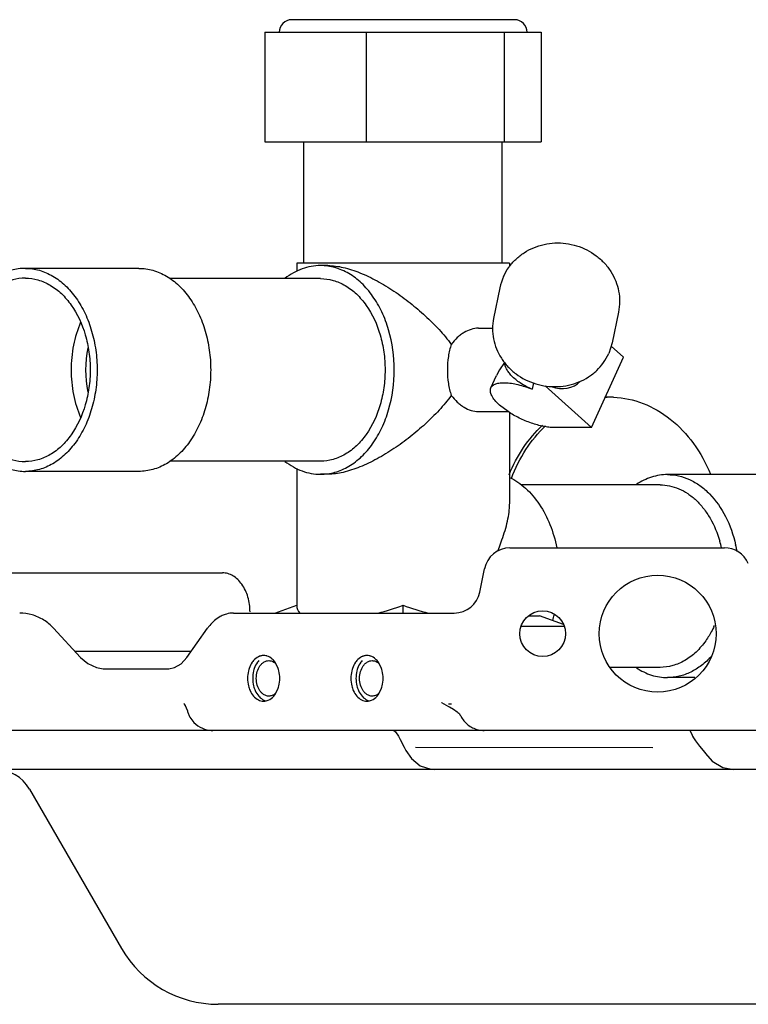
# Model space of a CAD drawing. Units: inches. Extents: x 0 to 11, y -0.1 to 17.
# Drawn here: x 4 to 4.2, y 11 to 11.3 of the extents above; entities that cross this region are included whole.
import ezdxf

# ---------------------------------------------------------------- set-up
doc = ezdxf.new("R2010")
doc.units = ezdxf.units.IN
doc.header["$LTSCALE"] = 1.1081481481
doc.header["$MEASUREMENT"] = 0
doc.layers.add('0_COMPONENTS', color=7, linetype='CONTINUOUS')

msp = doc.modelspace()

# ---------------------------------------------------------------- linework, layer by layer
at = {"layer": '0_COMPONENTS', "color": 7, "linetype": 'Continuous'}
for p, q in [((4.099268225199999, 11.3313965125), (4.0325613969, 11.3313965125)), ((4.0245312882, 11.3276465125), (4.1072990575, 11.3276465125)), ((4.0245312882, 11.3276465125), (4.0245312882, 11.2948340125)), ((4.0548263944, 11.3276465125), (4.0548263944, 11.2948340125)), ((4.096210279, 11.3276465125), (4.096210279, 11.2948340125)), ((4.1072990575, 11.3276465125), (4.1072990575, 11.2948340125)), ((4.0245312882, 11.2948340125), (4.1072990575, 11.2948340125)), ((4.0362276728, 11.2584902625), (4.0362276728, 11.2948340125)), ((4.0956026728, 11.2584902625), (4.0956026728, 11.2948340125)), ((3.986784092, 11.2569121375), (3.9527780878, 11.2569121375)), ((4.0340401728, 11.2584902625), (4.0340401728, 11.2560347502)), ((4.0977894814, 11.2584902625), (4.0340408643, 11.2584902625)), ((4.0433761442, 11.2577558875), (4.0411664355, 11.2577558875)), ((4.0977901728, 11.2584902625), (4.0977901728, 11.2574623484)), ((4.0411664355, 11.2538496375), (3.9960014458, 11.2538496375)), ((4.0949054679, 11.2511181188), (4.0930088201, 11.2419097022)), ((4.1304101784, 11.2438052513), (4.1285135306, 11.2345968346)), ((4.0884522043, 11.2390058875), (4.0927579477, 11.2390058875)), ((4.1285135306, 11.2345968346), (4.1274686095, 11.2313708434)), ((4.1282005964, 11.233630711), (4.1318580432, 11.2303380596)), ((4.1223650431, 11.2092485859), (4.1318580432, 11.2303380596)), ((4.0962540158, 11.2286721925), (4.0947562449, 11.2265058875)), ((4.0921966145, 11.2210919392), (4.0938942437, 11.2248633609)), ((4.0947562449, 11.2265058875), (4.0938767124, 11.2248257955)), ((4.104934077699999, 11.2226279613), (4.1045502487, 11.220716894)), ((4.1084573806, 11.2217690919), (4.1223650431, 11.2092485859)), ((4.0973278262, 11.2139950339), (4.0947562449, 11.2159611506)), ((4.0884492815, 11.2140058875), (4.0973624175, 11.2140058875)), ((4.0977901728, 11.213733692), (4.0977901728, 11.18634615)), ((4.1223650431, 11.2092485859), (4.1110513346, 11.2092485859)), ((4.0411664355, 11.1991621375), (3.9960014458, 11.1991621375)), ((3.986784092, 11.1960996375), (3.9527780878, 11.1960996375)), ((4.0340401728, 11.1969770247), (4.0340401728, 11.1560125635)), ((4.0433761442, 11.1952558875), (4.0411664355, 11.1952558875)), ((4.1790522578, 11.1951465125), (4.1450462536, 11.1951465125)), ((4.142880739100001, 11.1920840125), (4.1013086395, 11.1920840125)), ((4.0947592126, 11.1735297882), (4.0955193344, 11.1756380926)), ((4.0942640251, 11.1721862939), (4.0947592126, 11.1735297882)), ((4.0979119568, 11.1732090125), (4.1621310077, 11.1732090125)), ((3.9281632819, 11.1657158625), (4.0117785901, 11.1657158625)), ((4.088853247099999, 11.1599547835), (4.0902518354, 11.1669319914)), ((4.015146630899999, 11.1536777625), (4.0811931257, 11.1536777625)), ((4.0274803837, 11.1536777625), (4.0340401728, 11.1560125635)), ((4.0659151728, 11.1536777625), (4.0659151728, 11.1560125635)), ((4.1034120151, 11.1528176645), (4.106766468, 11.1528176645)), ((4.1139053206, 11.1502767596), (4.106766468, 11.1528176645)), ((3.9612528023, 11.1491013059), (3.9692567577, 11.1404005078)), ((4.0011596405, 11.1403692578), (4.007334130899999, 11.1491013059)), ((4.1013673682, 11.1497402625), (4.1140277726, 11.1497402625)), ((3.9675292995, 11.1422783625), (4.0025095813, 11.1422783625)), ((3.9692567577, 11.1404005078), (3.9714953642, 11.138533214)), ((3.9994388928, 11.138501964), (4.0011596405, 11.1403692578)), ((4.0241516786, 11.1409521554), (4.0230758249, 11.1407813321)), ((4.0276786789, 11.1387919043), (4.027166153600001, 11.1394610352)), ((4.0285077213, 11.1370819425), (4.0276786789, 11.1387919043)), ((4.055087600299999, 11.1409521554), (4.054011746600001, 11.1407813321)), ((4.0586146005, 11.1387919043), (4.0581020753, 11.1394610352)), ((4.0594436429, 11.1370819425), (4.0586146005, 11.1387919043)), ((3.9714953642, 11.138533214), (3.9741022767, 11.137359384)), ((3.9768998384, 11.1369590125), (3.9947543468, 11.1369590125)), ((3.994765321, 11.1369277625), (3.9952846405, 11.1369277625)), ((3.9957763294, 11.1369485182), (3.9974350397, 11.137328134)), ((3.9974350397, 11.137328134), (3.9994388928, 11.138501964)), ((4.142880739100001, 11.1373965125), (4.1280624339, 11.1373965125)), ((4.1532676177, 11.1343340125), (4.1450462536, 11.1343340125)), ((4.0276786789, 11.1294386206), (4.0285077213, 11.1311485824)), ((4.0586146005, 11.1294386206), (4.0594436429, 11.1311485824)), ((4.027166153600001, 11.1287694897), (4.0276786789, 11.1294386206)), ((4.0581020753, 11.1287694897), (4.0586146005, 11.1294386206)), ((4.0774477789, 11.1268560347), (4.0774548811, 11.1268511665)), ((4.0774540748, 11.1268514927), (4.0794841784, 11.1257327926)), ((4.0006306485, 11.1261208265), (4.0004726433, 11.1263418409)), ((4.0013111246, 11.1244552417), (4.000783894, 11.1258623118)), ((4.0794893121, 11.1257304898), (4.0798017129, 11.1255855908)), ((4.0798017129, 11.1255855908), (4.0810260743, 11.1248932468)), ((4.0810260743, 11.1248932468), (4.082086267699999, 11.1241090936)), ((4.082086267699999, 11.1241090936), (4.0823458733, 11.1238827695)), ((4.0827679289, 11.123452842), (4.0829409013, 11.1232359464)), ((4.5767105715, 11.1185215125), (3.7954788204, 11.1185215125)), ((4.0631761544, 11.1185215125), (4.0636683046, 11.1181245854)), ((4.0636683046, 11.1181245854), (4.064561353999999, 11.1168426195)), ((4.1517628927, 11.1185215125), (4.1523529811, 11.1173587645)), ((4.064561353999999, 11.1168426195), (4.0648643937, 11.1162224521)), ((4.064869970299999, 11.1162128135), (4.0648654411, 11.1162229136)), ((4.064869970299999, 11.1162128135), (4.0650691712, 11.1157753654)), ((4.0650691712, 11.1157753654), (4.0662409453, 11.1134787546)), ((4.1523529811, 11.1173587645), (4.152616265, 11.1168277803)), ((4.152616265, 11.1168277803), (4.152919556100001, 11.1162621973)), ((4.152919556100001, 11.1162621973), (4.1534422148, 11.1154207149)), ((4.1534422148, 11.1154207149), (4.1540200642, 11.114605033)), ((4.0662409453, 11.1134787546), (4.0667316462, 11.1125434669)), ((4.0667339023, 11.1125392554), (4.0683810035, 11.1100890225)), ((4.1407126368, 11.1133213342), (4.0695888395, 11.1133817603)), ((4.1552519824, 11.1131092387), (4.155692655899999, 11.1126072672)), ((4.155692655899999, 11.1126072672), (4.1562703396, 11.1119019246)), ((4.0683810035, 11.1100890225), (4.0710279833, 11.1079498762)), ((4.1562703396, 11.1119019246), (4.1564857028, 11.1116013238)), ((4.1564849906, 11.1116003996), (4.1585001513, 11.1093203681)), ((4.1585001513, 11.1093203681), (4.161617837, 11.10741673)), ((5.558041320399999, 11.1068027625), (3.8297913204, 11.1068027625)), ((4.0710279833, 11.1079498762), (4.0741829737, 11.1068892486)), ((4.0741829737, 11.1068892486), (4.0753952396, 11.1068028004)), ((4.161617837, 11.10741673), (4.1649020869, 11.1068027392)), ((3.9540296189, 11.1009277625), (3.9815800521, 11.0532090125)), ((4.6029964586, 11.0364902625), (4.0105377765, 11.0364902625))]:
    msp.add_line(p, q, dxfattribs=at)
at = {"layer": '0_COMPONENTS', "color": 6, "linetype": 'Continuous'}
for p, q in [((4.0252273636, 11.1407808147), (4.0249292027, 11.1408636636)), ((4.056163285299999, 11.1407808147), (4.0558651244, 11.1408636636)), ((4.0004726433, 11.1263418409), (4.000275959700001, 11.1265625154)), ((4.0803741074, 11.1263652625), (4.0794841784, 11.1263652625))]:
    msp.add_line(p, q, dxfattribs=at)
at = {"layer": '0_COMPONENTS', "color": 7, "linetype": 'Continuous'}
for points in [[(4.0823458671, 11.1238827633), (4.0825527402, 11.1236853994), (4.0827679289, 11.123452842)], [(4.0829409013, 11.1232359464), (4.083084427, 11.1230217742), (4.0831705793, 11.1228653434)], [(4.1540200642, 11.114605033), (4.1546357183, 11.1138253403), (4.1552519824, 11.1131092387)]]:
    msp.add_lwpolyline(points, dxfattribs=at)
for centre, radius in [((4.1421350704, 11.1474902625), 0.0175), ((4.1076975704, 11.1474902625), 0.00684375)]:
    msp.add_circle(centre, radius, dxfattribs=at)
for centre, radius, start, end in [((4.0325613969, 11.3276465125), 0.00375, 90, 180), ((4.0992689487, 11.3276465125), 0.00375, 0, 90), ((4.1106363413, 11.2478748125), 0.0160617376, 155.7604343409, 168.3503039495), ((4.0049413667, 11.2265058875), 0.0341114809, 168.8053182071, 191.1946817929), ((4.1289558065, 11.1913495332), 0.026984663, 92.31733074500002, 95.790820218), ((4.127077867900001, 11.1653478529), 0.0350792081, 13.0150247069, 16.3184539781), ((4.1261308713, 11.1650930599), 0.0403889393, 10.0536092633, 12.944556197), ((4.0979119568, 11.1653965125), 0.0078125, 90, 168.6652237354), ((4.1621310077, 11.1653965125), 0.0078125, 23.7494944929, 90), ((4.0811931257, 11.1614902625), 0.0078125, 270, 348.6652237354), ((3.9510718314, 11.1402935219), 0.0133842517, 73.7849568033, 89.92594236459998), ((4.0734053482, 11.1638189836), 0.0392571023, 341.5793533113, 344.3121801630001), ((4.018541015799999, 11.1411841032), 0.0137213835, 140.2447101301, 144.7603681617), ((4.1315650092, 11.1624898553), 0.030295193, 334.7123887481, 335.8333590723), ((4.024148833, 11.1374670893), 0.0034850672, 77.06073058790001, 89.9532169031), ((4.024129505699999, 11.1373842821), 0.0035700995, 72.08763928180001, 77.05600441930001), ((4.0550847546, 11.1374670893), 0.0034850672, 77.06073058740002, 89.95321690330002), ((4.0550654273, 11.1373842821), 0.0035700995, 72.08763928329999, 77.0560044187), ((3.9769187927, 11.1470439451), 0.0100858061, 253.7842293863, 265.0765441473), ((3.9769012037, 11.1468716394), 0.0099126271, 265.0923585528, 269.9921084792), ((3.9952838111, 11.1427816633), 0.005853900899999999, 270.0081177697, 274.8262897253), ((4.024148833, 11.1307634356), 0.0034850672, 270.0467830968, 282.9392694125), ((4.0550847546, 11.1307634356), 0.0034850672, 270.0467830967, 282.9392694126), ((3.9975531785, 11.1241218477), 0.0036697054, 28.3124136174, 33.0058447813), ((4.0088760486, 11.1263292441), 0.0077937468, 193.9107267474, 202.1505649154), ((4.008897840099999, 11.1263421938), 0.0078188135, 202.1782471563, 209.4486531692), ((4.008948658, 11.126370787), 0.007877123199999999, 209.4480321973, 223.8833870733), ((4.090239569, 11.1263741177), 0.0078909759, 206.4180883315, 210.0545520904), ((4.0902060627, 11.1263533547), 0.0078515761, 210.0458635986, 222.2839267489), ((4.0088952006, 11.1261671671), 0.0076456547, 266.7489874092, 269.9936579546), ((4.090171546700001, 11.1261980968), 0.007676584399999999, 266.7313819884, 269.9946262102), ((3.9438538204, 11.0950527625), 0.01175, 30, 90), ((4.0105377765, 11.0699277625), 0.0334375, 210, 270)]:
    msp.add_arc(centre, radius, start, end, dxfattribs=at)
at = {"layer": '0_COMPONENTS', "color": 3, "linetype": 'Continuous'}
for centre, radius, start, end in [((4.1278398079, 11.1914981691), 0.0268358434, 90.00207776180001, 93.213804599), ((4.1278387237, 11.1915577304), 0.0267762821, 88.81140761200001, 89.9997624083), ((4.1278374398, 11.191496457), 0.0268375689, 87.68531090780002, 88.811380517)]:
    msp.add_arc(centre, radius, start, end, dxfattribs=at)
at = {"layer": '0_COMPONENTS', "color": 7, "linetype": 'Continuous'}
for centre, major_axis, ratio, start_param, end_param in [((4.1101112819, 11.2350979703), (-0.0070842578, 0.0133311311), 0.6855903764, -3.7903772479, -2.923095374), ((4.0659151728, 11.1673577121), (0.0316299728, 0.0126619496), 0.3115375583, 3.0175201272, 3.2555430932), ((4.0659151728, 11.1673577121), (0.0316299728, 0.0126619496), 0.3115375583, -1.9328920834, -1.6948688531), ((4.0659151728, 11.1673577121), (0.0316299728, -0.0126619496), 0.3115375583, -1.4467238004, -1.2080115714)]:
    msp.add_ellipse(centre, major_axis=major_axis, ratio=ratio, start_param=start_param, end_param=end_param, dxfattribs=at)
for points, knots in [([(4.0959906575, 11.2544690039), (4.096422857, 11.2554291703), (4.0974822986, 11.2572749923), (4.0995768197, 11.2596921947), (4.102106798, 11.2616884647), (4.1049809221, 11.2632005472), (4.1081032684, 11.2641833229), (4.1124529821, 11.2647525035), (4.1179858319, 11.2640435683), (4.1229547139, 11.2615213681), (4.1261969074, 11.2586038579), (4.1281834901, 11.2560375605), (4.1296531013, 11.2531735698), (4.1305521011, 11.2501052851), (4.1308429355, 11.2469392465), (4.1306218423, 11.2448329009), (4.1304101784, 11.2438052513)], [0, 0, 0, 0, 0.0612405749, 0.1228626778, 0.1849499325, 0.2475788501, 0.3107249282, 0.3743010955, 0.5016349225, 0.628521443, 0.6916072789, 0.7541685409000001, 0.8161989296, 0.877754247, 0.9389766257, 1, 1, 1, 1]), ([(3.9527780878, 11.2569121375), (3.9513664123, 11.2569121375), (3.9484771584, 11.2565024652), (3.9443772451, 11.2547097518), (3.9406333614, 11.2518341904), (3.9373798299, 11.2480048892), (3.9347242613, 11.2433729637), (3.9327575908, 11.238112597), (3.9315486775, 11.2324195614), (3.9311407994, 11.2265058875), (3.9315486775, 11.2205922135), (3.9327575908, 11.2148991779), (3.9347242613, 11.2096388112), (3.9373798299, 11.2050068857), (3.9406333614, 11.2011775845), (3.9443772451, 11.1983020231), (3.9484771584, 11.1965093097), (3.9513664123, 11.1960996375), (3.9527780878, 11.1960996375)], [0, 0, 0, 0, 0.0516440503, 0.1051635197, 0.161985691, 0.2228536142, 0.2878172934, 0.3563477577, 0.4274874096, 0.5, 0.5725125904, 0.6436522423, 0.7121827065999999, 0.7771463858, 0.8380143090000001, 0.8948364803, 0.9483559497, 1, 1, 1, 1]), ([(3.9527780878, 11.2569121375), (3.9541897634, 11.2569121375), (3.9570790173, 11.2565024652), (3.9611789306, 11.2547097518), (3.9649228142, 11.2518341904), (3.9681763458, 11.2480048892), (3.9708319144, 11.2433729637), (3.9727985849, 11.238112597), (3.9740074982, 11.2324195614), (3.9744153763, 11.2265058875), (3.9740074982, 11.2205922135), (3.9727985849, 11.2148991779), (3.9708319144, 11.2096388112), (3.9681763458, 11.2050068857), (3.9649228142, 11.2011775845), (3.9611789306, 11.1983020231), (3.9570790173, 11.1965093097), (3.9541897634, 11.1960996375), (3.9527780878, 11.1960996375)], [0, 0, 0, 0, 0.0516440503, 0.1051635197, 0.161985691, 0.2228536142, 0.2878172934, 0.3563477577, 0.4274874096, 0.5, 0.5725125904, 0.6436522423, 0.7121827065999999, 0.7771463858, 0.8380143090000001, 0.8948364803, 0.9483559497, 1, 1, 1, 1]), ([(3.986784092, 11.2569121375), (3.9881957676, 11.2569121375), (3.9910850215, 11.2565024652), (3.9951849348, 11.2547097518), (3.9989288184, 11.2518341904), (4.00218235, 11.2480048892), (4.0048379186, 11.2433729637), (4.006804589100001, 11.238112597), (4.0080135024, 11.2324195614), (4.0084213805, 11.2265058875), (4.0080135024, 11.2205922135), (4.006804589100001, 11.2148991779), (4.0048379186, 11.2096388112), (4.00218235, 11.2050068857), (3.9989288184, 11.2011775845), (3.9951849348, 11.1983020231), (3.9910850215, 11.1965093097), (3.9881957676, 11.1960996375), (3.986784092, 11.1960996375)], [0, 0, 0, 0, 0.0516440503, 0.1051635197, 0.161985691, 0.2228536142, 0.2878172934, 0.3563477577, 0.4274874096, 0.5, 0.5725125904, 0.6436522423, 0.7121827065999999, 0.7771463858, 0.8380143090000001, 0.8948364803, 0.9483559497, 1, 1, 1, 1]), ([(4.0411664355, 11.2577558875), (4.0402400781, 11.2577558875), (4.0383690128, 11.2575882649), (4.0356206679, 11.2568411461), (4.0329653502, 11.2556130328), (4.0313193176, 11.2545106442), (4.0305258718, 11.2538941775)], [0, 0, 0, 0, 0.241277927, 0.4862682963, 0.7382956076999999, 1, 1, 1, 1]), ([(4.0632635224, 11.2265058875), (4.0632635224, 11.2305313801), (4.0624533375, 11.2365347736), (4.0597215369, 11.2438398655), (4.056991854200001, 11.2486016829), (4.0536481598, 11.2525369128), (4.0498003748, 11.2554923623), (4.0455867125, 11.2573348301), (4.0426172832, 11.2577558875), (4.0411664355, 11.2577558875)], [0, 0, 0, 0, 0.2867881936, 0.4239501005, 0.5539705521, 0.675794404, 0.7895208895, 0.8966372508, 1, 1, 1, 1]), ([(4.0433761442, 11.2577558875), (4.0449112249, 11.2577558875), (4.0482023905, 11.2572837777), (4.053142274, 11.2556422718), (4.058222137, 11.2531960114), (4.0632300657, 11.2501382062), (4.068033253999999, 11.2466302853), (4.0725464968, 11.2427857312), (4.0760321473, 11.2393378981), (4.0785960238, 11.2364332745), (4.0797852116, 11.2349226425), (4.0803466758, 11.2341477745)], [0, 0, 0, 0, 0.1023035638, 0.2193474564, 0.3459070331, 0.4772062482, 0.6098940279999999, 0.7418805003, 0.871994286, 0.9362284087999999, 1, 1, 1, 1]), ([(3.9527780878, 11.2539746375), (3.951502836, 11.2539746375), (3.9488926826, 11.2536044383), (3.9451889124, 11.2519851846), (3.941806288, 11.2493867866), (3.9377743644, 11.2446407061), (3.9350209368, 11.2385453409), (3.9336003365, 11.2318500254), (3.9332309286, 11.2265058875), (3.9336003365, 11.2211617495), (3.9350209368, 11.214466434), (3.9377743644, 11.2083710688), (3.941806288, 11.2036249883), (3.9451889124, 11.2010265903), (3.9488926826, 11.1994073366), (3.951502836, 11.1990371375), (3.9527780878, 11.1990371375)], [0, 0, 0, 0, 0.0516889735, 0.1052595428, 0.1621319431, 0.2230552802, 0.3562185981, 0.4274222353, 0.5, 0.5725777647, 0.6437814019, 0.7769447198, 0.8378680569, 0.8947404572, 0.9483110265000001, 1, 1, 1, 1]), ([(3.9527780878, 11.2539746375), (3.9540533397, 11.2539746375), (3.9566634931, 11.2536044383), (3.9603672633, 11.2519851846), (3.9637498877, 11.2493867866), (3.9677818113, 11.2446407061), (3.9705352389, 11.2385453409), (3.9719558392, 11.2318500254), (3.9723252471, 11.2265058875), (3.9719558392, 11.2211617495), (3.9705352389, 11.214466434), (3.9677818113, 11.2083710688), (3.9637498877, 11.2036249883), (3.9603672633, 11.2010265903), (3.9566634931, 11.1994073366), (3.9540533397, 11.1990371375), (3.9527780878, 11.1990371375)], [0, 0, 0, 0, 0.0516889735, 0.1052595428, 0.1621319431, 0.2230552802, 0.3562185981, 0.4274222353, 0.5, 0.5725777647, 0.6437814019, 0.7769447198, 0.8378680569, 0.8947404572, 0.9483110265000001, 1, 1, 1, 1]), ([(4.0411664355, 11.2538496375), (4.042435927900001, 11.2538496375), (4.0450342042, 11.2534812033), (4.0487210516, 11.2518691638), (4.0520883547, 11.2492827748), (4.0561018893, 11.2445581964), (4.0588428618, 11.238490615), (4.0602570103, 11.2318257336), (4.0606247425, 11.2265058875), (4.0602570103, 11.2211860413), (4.0588428618, 11.2145211599), (4.0561018893, 11.2084535785), (4.0520883547, 11.2037290001), (4.0487210516, 11.2011426111), (4.0450342042, 11.1995305716), (4.042435927900001, 11.1991621375), (4.0411664355, 11.1991621375)], [0, 0, 0, 0, 0.05169064599999999, 0.1052584033, 0.1621318424, 0.2230546836, 0.3562181476, 0.4274219852, 0.5, 0.5725780147999999, 0.6437818524, 0.7769453164, 0.8378681576000001, 0.8947415967, 0.948309354, 1, 1, 1, 1]), ([(4.0930088328, 11.2419096996), (4.0928024913, 11.2409085814), (4.0925894155, 11.2388533631), (4.0928854556, 11.2357593216), (4.0937842987, 11.2327508311), (4.095254159900001, 11.2299312155), (4.097244533500001, 11.2273938271), (4.1005071626, 11.2244920412), (4.1055100589, 11.2219792464), (4.1110738346, 11.22126751), (4.1154452362, 11.2218301434), (4.1185692831, 11.2228020195), (4.1214327651, 11.2242938105), (4.1239407636, 11.2262568408), (4.126006004700001, 11.2286255351), (4.1270462911, 11.2304326287), (4.1274686095, 11.2313708434)], [0, 0, 0, 0, 0.0598689549, 0.1200787921, 0.180931604, 0.2426247246, 0.3052433298, 0.3687464098, 0.4972233311, 0.6264061525, 0.6907032320000001, 0.7542924014, 0.8170099851, 0.8787963837999999, 0.9397373861, 1, 1, 1, 1]), ([(3.9693170579, 11.2407525981), (3.9683755002, 11.2385578416), (3.966963267, 11.2338579888), (3.9662648544, 11.2265058875), (3.966963267, 11.2191537861), (3.9683755002, 11.2144539333), (3.9693170579, 11.2122591768)], [0, 0, 0, 0, 0.2454324904, 0.5, 0.7545675096, 1, 1, 1, 1]), ([(4.088453969700001, 11.2390058864), (4.0869678757, 11.2390058884), (4.0850537214, 11.2383214087), (4.083118800199999, 11.237015518), (4.0817676825, 11.2358873982), (4.080875768999999, 11.2348779678), (4.0803466758, 11.2341477745)], [0, 0, 0, 0, 0.4583645797, 0.5878989827000001, 0.7218733647, 1, 1, 1, 1]), ([(4.0803466758, 11.2341477745), (4.079922135299999, 11.2329939201), (4.0793456414, 11.230451195), (4.079173425, 11.2278628099), (4.079173425, 11.2265058875)], [0, 0, 0, 0, 0.4753624646, 1, 1, 1, 1]), ([(4.1045502577, 11.2207169141), (4.10330792, 11.2212302379), (4.101115078, 11.2223666995), (4.0988204291, 11.2241989244), (4.0975385822, 11.2257002598), (4.096714539100001, 11.2269830657), (4.0963393485, 11.2280121868), (4.0962540158, 11.2286721925)], [0, 0, 0, 0, 0.3379719841, 0.6169622529, 0.7319851375, 0.8326750698000001, 1, 1, 1, 1]), ([(4.0411664355, 11.1952558875), (4.0426172832, 11.1952558875), (4.0455867125, 11.1956769448), (4.0498003748, 11.1975194126), (4.0536481598, 11.2004748622), (4.056991854200001, 11.204410092), (4.0597215369, 11.2091719094), (4.0624533375, 11.2164770013), (4.0632635224, 11.2224803948), (4.0632635224, 11.2265058875)], [0, 0, 0, 0, 0.1033627492, 0.2104791105, 0.324205596, 0.4460294479, 0.5760498995000001, 0.7132118064, 1, 1, 1, 1]), ([(4.079173425, 11.2265058875), (4.079173425, 11.2251489605), (4.079345642, 11.2225605754), (4.0799221368, 11.2200178506), (4.0803466758, 11.2188640004)], [0, 0, 0, 0, 0.5246392716, 1, 1, 1, 1]), ([(4.0921964498, 11.2210915604), (4.092257043, 11.2212262081), (4.0924163701, 11.2214874936), (4.09288266, 11.2219550858), (4.093740377400001, 11.2223904727), (4.0950293125, 11.2226562098), (4.0965952013, 11.2227012813), (4.098392346, 11.2225227449), (4.1003651194, 11.222126781), (4.1024476312, 11.2215251148), (4.103846117, 11.2210063461), (4.1045502487, 11.220716894)], [0, 0, 0, 0, 0.0337007863, 0.0690455219, 0.149545789, 0.2485017793, 0.3676160702, 0.505718539, 0.6598974431, 0.8262380943000001, 1, 1, 1, 1]), ([(4.0803466758, 11.2188640004), (4.0797852033, 11.2180891209), (4.0785960031, 11.21657846), (4.0760320741, 11.2136738144), (4.0725463806, 11.2102259482), (4.068033092, 11.2063813678), (4.0632298689, 11.2028734383), (4.0582219196, 11.1998156433), (4.0531420757, 11.1973694227), (4.0482022612, 11.1957279791), (4.0449111778, 11.1952558875), (4.0433761442, 11.1952558875)], [0, 0, 0, 0, 0.06377253849999999, 0.1280077324, 0.2581228987, 0.3901105691, 0.5227992199, 0.6540985822, 0.7806579649, 0.8976995717, 1, 1, 1, 1]), ([(4.0803466758, 11.2188640004), (4.0808757439, 11.2181338418), (4.0817676103, 11.2171244522), (4.0831186674, 11.2159963647), (4.0850535234, 11.2146904576), (4.0869676371, 11.2140058813), (4.0884537152, 11.2140058944)], [0, 0, 0, 0, 0.2781205645, 0.4120929724, 0.5416285377000001, 1, 1, 1, 1]), ([(4.0947562449, 11.2159611506), (4.0942570834, 11.2164105255), (4.093393006, 11.2172826644), (4.0925493494, 11.2184863869), (4.0921633555, 11.2194022737), (4.092025093999999, 11.2200134285), (4.0920263362, 11.2205829286), (4.0921252614, 11.2209333681), (4.0921964498, 11.2210915604)], [0, 0, 0, 0, 0.332478612, 0.6060135588000001, 0.7208280754, 0.8225748603, 0.9141269175, 1, 1, 1, 1]), ([(4.1110513346, 11.2092485859), (4.1105521769, 11.2092485859), (4.109497341, 11.20931515), (4.1072330532, 11.2096718751), (4.104229871, 11.210518455), (4.100679344700001, 11.2120022647), (4.0984021362, 11.2132855492), (4.0973278262, 11.2139950339)], [0, 0, 0, 0, 0.1019651562, 0.2154070138, 0.4677886635, 0.7370082597, 1, 1, 1, 1]), ([(4.098320864, 11.194020975), (4.0994704144, 11.1970357259), (4.1023040146, 11.202710851), (4.106327627200001, 11.2076350882), (4.1085527684, 11.2097437446)], [0, 0, 0, 0, 0.5127874204, 1, 1, 1, 1]), ([(4.0305258718, 11.1991175975), (4.0313193176, 11.1985011307), (4.0329653502, 11.1973987422), (4.0356206679, 11.1961706289), (4.0383690128, 11.1954235101), (4.0402400781, 11.1952558875), (4.0411664355, 11.1952558875)], [0, 0, 0, 0, 0.2617043923, 0.5137317037, 0.7587220729999999, 1, 1, 1, 1]), ([(4.1450462536, 11.1951465125), (4.1434482572, 11.1951465125), (4.1401606495, 11.1946169867), (4.1371945205, 11.1931295142), (4.1358083148, 11.1921966503)], [0, 0, 0, 0, 0.4888536228, 1, 1, 1, 1]), ([(4.1450462536, 11.1951465125), (4.1461740944, 11.1951465125), (4.1484644688, 11.1948885976), (4.1517853038, 11.1937474409), (4.1549266218, 11.1918871541), (4.1588724224, 11.1884340163), (4.1629021417, 11.1825518809), (4.1648206088, 11.1770669535), (4.1654934181, 11.1741405084)], [0, 0, 0, 0, 0.1073736026, 0.2173172653, 0.3319338011, 0.4527178495, 0.7141258692, 1, 1, 1, 1]), ([(4.0977993606, 11.194316142), (4.0995428973, 11.1934749367), (4.1029101082, 11.1911213729), (4.106999172, 11.1862296918), (4.1101343473, 11.1801444941), (4.1114543058, 11.1756092701), (4.1119277458, 11.1732406332)], [0, 0, 0, 0, 0.2216413186, 0.4627057571, 0.723444533, 1, 1, 1, 1]), ([(4.142880739100001, 11.1920840125), (4.1438313778, 11.1920840125), (4.1457586984, 11.1918806935), (4.14856561, 11.1909799679), (4.1512399826, 11.1895064711), (4.1537233077, 11.1874996402), (4.1559657219, 11.1850047517), (4.158626394700001, 11.1810244689), (4.1600435088, 11.1775955673), (4.160743904599999, 11.1752042626)], [0, 0, 0, 0, 0.1084905413, 0.2193026147, 0.3343032496, 0.4549535881, 0.5820125134, 0.7156302162999999, 1, 1, 1, 1]), ([(4.0955193344, 11.1756380926), (4.0961623855, 11.1774777219), (4.0970113781, 11.1801924438), (4.0976621833, 11.1837997988), (4.0977878619, 11.1855126568), (4.0977901262, 11.1863393558)], [0, 0, 0, 0, 0.5322861131000001, 0.7741963474, 1, 1, 1, 1]), ([(4.0200649977, 11.1539971125), (4.0200649977, 11.1555067221), (4.0196719401, 11.1584327558), (4.0181796594, 11.1617330251), (4.0164593381, 11.1637587003), (4.015016284700001, 11.1648670147), (4.013436204900001, 11.1655579552), (4.0123226593, 11.1657158625), (4.0117785901, 11.1657158625)], [0, 0, 0, 0, 0.2870569809, 0.5535686235, 0.6755008495, 0.7893302351, 0.8965435575, 1, 1, 1, 1]), ([(4.015146630899999, 11.1536777625), (4.0144214093, 11.1536777625), (4.0134421994, 11.1535379017), (4.0125183606, 11.1532329015), (4.0122870574, 11.1531453535)], [0, 0, 0, 0, 0.7456994036, 1, 1, 1, 1]), ([(4.0122870574, 11.1531453535), (4.0118881661, 11.1529943735), (4.0102572677, 11.1522344994), (4.0088673444, 11.1510100619), (4.0079922522, 11.149959065)], [0, 0, 0, 0, 0.2377246551, 1, 1, 1, 1]), ([(4.158957163399999, 11.1495488889), (4.158782612900001, 11.1491794507), (4.1580705376, 11.1477487782), (4.1572393241, 11.1463764773), (4.156552614100001, 11.1454053114)], [0, 0, 0, 0, 0.2556896339, 1, 1, 1, 1]), ([(4.156552614100001, 11.1454053114), (4.1556887722, 11.1441836402), (4.1538016929, 11.1419622367), (4.1504355916, 11.1393772648), (4.1467484445, 11.137764872), (4.144150231499999, 11.1373965125), (4.142880739100001, 11.1373965125)], [0, 0, 0, 0, 0.273129621, 0.5281049396999999, 0.7682602076999999, 1, 1, 1, 1]), ([(4.0211372035, 11.1394610352), (4.020993139, 11.1392987148), (4.0204269723, 11.138579565), (4.0200197752, 11.137741756), (4.0197956359, 11.1370819425)], [0, 0, 0, 0, 0.2374843238, 1, 1, 1, 1]), ([(4.0230758249, 11.1407813321), (4.0228973661, 11.1407236768), (4.022167062799999, 11.1404235063), (4.0215352776, 11.1399095533), (4.0211372035, 11.1394610352)], [0, 0, 0, 0, 0.2382279013, 1, 1, 1, 1]), ([(4.0226839996, 11.1394610352), (4.022539935, 11.1392987148), (4.0219737684, 11.138579565), (4.0215665713, 11.137741756), (4.021342432, 11.1370819425)], [0, 0, 0, 0, 0.2374843238, 1, 1, 1, 1]), ([(4.0219419699, 11.1341152625), (4.0219419699, 11.1347996502), (4.0221201831, 11.1361261159), (4.0227966469, 11.1376222568), (4.0235765288, 11.1385405252), (4.0242307505, 11.1390428949), (4.0249470239, 11.1393561443), (4.025451829200001, 11.1394277625), (4.0256984747, 11.1394277625)], [0, 0, 0, 0, 0.2870706365, 0.5535706756000001, 0.6755042715, 0.7893302512, 0.896543042, 1, 1, 1, 1]), ([(4.027166153600001, 11.1394610352), (4.027027643399999, 11.1396170974), (4.0264737442, 11.1401753483), (4.025777716399999, 11.1406035824), (4.025227532300001, 11.1407813321)], [0, 0, 0, 0, 0.2651891117, 1, 1, 1, 1]), ([(4.0256984747, 11.1394277625), (4.0260333401, 11.1394277625), (4.0267296084, 11.1392918684), (4.027329546, 11.1389218995), (4.0276032925, 11.1386941258)], [0, 0, 0, 0, 0.484623501, 1, 1, 1, 1]), ([(4.0520731252, 11.1394610352), (4.0519290606, 11.1392987148), (4.051362893999999, 11.138579565), (4.0509556969, 11.137741756), (4.0507315576, 11.1370819425)], [0, 0, 0, 0, 0.2374843238, 1, 1, 1, 1]), ([(4.054011746600001, 11.1407813321), (4.0538332878, 11.1407236768), (4.0531029845, 11.1404235063), (4.0524711993, 11.1399095533), (4.0520731252, 11.1394610352)], [0, 0, 0, 0, 0.2382279013, 1, 1, 1, 1]), ([(4.0536199213, 11.1394610352), (4.0534758567, 11.1392987148), (4.0529096901, 11.138579565), (4.052502493, 11.137741756), (4.0522783537, 11.1370819425)], [0, 0, 0, 0, 0.2374843238, 1, 1, 1, 1]), ([(4.052877891600001, 11.1341152625), (4.052877891600001, 11.1347996502), (4.0530561047, 11.1361261159), (4.0537325686, 11.1376222568), (4.0545124504, 11.1385405252), (4.0551666722, 11.1390428949), (4.0558829456, 11.1393561443), (4.0563877509, 11.1394277625), (4.0566343963, 11.1394277625)], [0, 0, 0, 0, 0.2870706365, 0.5535706756000001, 0.6755042715, 0.7893302512, 0.896543042, 1, 1, 1, 1]), ([(4.0581020753, 11.1394610352), (4.0579635651, 11.1396170974), (4.0574096659, 11.1401753483), (4.0567136381, 11.1406035824), (4.0561634539, 11.1407813321)], [0, 0, 0, 0, 0.2651891117, 1, 1, 1, 1]), ([(4.0566343963, 11.1394277625), (4.0569692618, 11.1394277625), (4.05766553, 11.1392918684), (4.0582654676, 11.1389218995), (4.058539214200001, 11.1386941258)], [0, 0, 0, 0, 0.484623501, 1, 1, 1, 1]), ([(4.1582564068, 11.1407502818), (4.1573490199, 11.1397510059), (4.1554184186, 11.1379469976), (4.152140376499999, 11.1358883289), (4.1486507387, 11.1346209106), (4.146234345, 11.1343340125), (4.1450462536, 11.1343340125)], [0, 0, 0, 0, 0.2681663585, 0.5216950396, 0.7639568114, 1, 1, 1, 1]), ([(4.0197956359, 11.1370819425), (4.0197162808, 11.1368483397), (4.019436472, 11.1358832706), (4.019316836000001, 11.1348727356), (4.019316836000001, 11.1341152625)], [0, 0, 0, 0, 0.2456848238, 1, 1, 1, 1]), ([(4.021342432, 11.1370819425), (4.0212630769, 11.1368483397), (4.0209832681, 11.1358832706), (4.020863632, 11.1348727356), (4.020863632, 11.1341152625)], [0, 0, 0, 0, 0.2456848238, 1, 1, 1, 1]), ([(4.0289865212, 11.1341152625), (4.0289865212, 11.1348727356), (4.0288668852, 11.1358832706), (4.0285870764, 11.1368483397), (4.0285077213, 11.1370819425)], [0, 0, 0, 0, 0.7543151762, 1, 1, 1, 1]), ([(4.0507315576, 11.1370819425), (4.0506522025, 11.1368483397), (4.0503723936, 11.1358832706), (4.0502527576, 11.1348727356), (4.0502527576, 11.1341152625)], [0, 0, 0, 0, 0.2456848238, 1, 1, 1, 1]), ([(4.0522783537, 11.1370819425), (4.0521989986, 11.1368483397), (4.0519191897, 11.1358832706), (4.0517995537, 11.1348727356), (4.0517995537, 11.1341152625)], [0, 0, 0, 0, 0.2456848238, 1, 1, 1, 1]), ([(4.0599224429, 11.1341152625), (4.0599224429, 11.1348727356), (4.0598028069, 11.1358832706), (4.059522998, 11.1368483397), (4.0594436429, 11.1370819425)], [0, 0, 0, 0, 0.7543151762, 1, 1, 1, 1]), ([(4.1358083148, 11.1372838746), (4.1371945205, 11.1363510107), (4.1401606495, 11.1348635382), (4.1434482572, 11.1343340125), (4.1450462536, 11.1343340125)], [0, 0, 0, 0, 0.5111463772, 1, 1, 1, 1]), ([(4.019316836000001, 11.1341152625), (4.019316836000001, 11.1333577894), (4.019436472, 11.1323472543), (4.0197162808, 11.1313821852), (4.0197956359, 11.1311485824)], [0, 0, 0, 0, 0.7543151762, 1, 1, 1, 1]), ([(4.020863632, 11.1341152625), (4.020863632, 11.1333577894), (4.0209832681, 11.1323472543), (4.0212630769, 11.1313821852), (4.021342432, 11.1311485824)], [0, 0, 0, 0, 0.7543151762, 1, 1, 1, 1]), ([(4.0256984747, 11.1288027625), (4.025451829200001, 11.1288027625), (4.0249470239, 11.1288743806), (4.0242307505, 11.12918763), (4.0235765288, 11.1296899997), (4.0227966469, 11.1306082681), (4.0221201831, 11.132104409), (4.0219419699, 11.1334308748), (4.0219419699, 11.1341152625)], [0, 0, 0, 0, 0.103456958, 0.2106697488, 0.3244957285, 0.4464293244, 0.7129293634999999, 1, 1, 1, 1]), ([(4.0285077213, 11.1311485824), (4.0285870764, 11.1313821852), (4.0288668852, 11.1323472543), (4.0289865212, 11.1333577894), (4.0289865212, 11.1341152625)], [0, 0, 0, 0, 0.2456848238, 1, 1, 1, 1]), ([(4.0502527576, 11.1341152625), (4.0502527576, 11.1333577894), (4.0503723936, 11.1323472543), (4.0506522025, 11.1313821852), (4.0507315576, 11.1311485824)], [0, 0, 0, 0, 0.7543151762, 1, 1, 1, 1]), ([(4.0517995537, 11.1341152625), (4.0517995537, 11.1333577894), (4.0519191897, 11.1323472543), (4.0521989986, 11.1313821852), (4.0522783537, 11.1311485824)], [0, 0, 0, 0, 0.7543151762, 1, 1, 1, 1]), ([(4.0566343963, 11.1288027625), (4.0563877509, 11.1288027625), (4.0558829456, 11.1288743806), (4.0551666722, 11.12918763), (4.0545124504, 11.1296899997), (4.0537325686, 11.1306082681), (4.0530561047, 11.132104409), (4.052877891600001, 11.1334308748), (4.052877891600001, 11.1341152625)], [0, 0, 0, 0, 0.103456958, 0.2106697488, 0.3244957285, 0.4464293244, 0.7129293634999999, 1, 1, 1, 1]), ([(4.0594436429, 11.1311485824), (4.059522998, 11.1313821852), (4.0598028069, 11.1323472543), (4.0599224429, 11.1333577894), (4.0599224429, 11.1341152625)], [0, 0, 0, 0, 0.2456848238, 1, 1, 1, 1]), ([(4.0197956359, 11.1311485824), (4.0198729667, 11.1309209387), (4.0202044689, 11.130069834), (4.0206903091, 11.1292730146), (4.0211372035, 11.1287694897)], [0, 0, 0, 0, 0.2631393305, 1, 1, 1, 1]), ([(4.021342432, 11.1311485824), (4.0214197628, 11.1309209387), (4.021751265, 11.130069834), (4.0222371051, 11.1292730146), (4.0226839996, 11.1287694897)], [0, 0, 0, 0, 0.2631393305, 1, 1, 1, 1]), ([(4.0507315576, 11.1311485824), (4.0508088884, 11.1309209387), (4.0511403906, 11.130069834), (4.0516262307, 11.1292730146), (4.0520731252, 11.1287694897)], [0, 0, 0, 0, 0.2631393305, 1, 1, 1, 1]), ([(4.0522783537, 11.1311485824), (4.0523556844, 11.1309209387), (4.0526871866, 11.130069834), (4.0531730268, 11.1292730146), (4.0536199213, 11.1287694897)], [0, 0, 0, 0, 0.2631393305, 1, 1, 1, 1]), ([(4.0211372035, 11.1287694897), (4.0215352776, 11.1283209716), (4.0224455776, 11.1275714072), (4.0236043057, 11.1272783695), (4.0241516786, 11.1272783695)], [0, 0, 0, 0, 0.5228059748, 1, 1, 1, 1]), ([(4.0226839996, 11.1287694897), (4.0228225098, 11.1286134275), (4.023376409, 11.1280551766), (4.0240724368, 11.1276269425), (4.024622621000001, 11.1274491929)], [0, 0, 0, 0, 0.2651891117, 1, 1, 1, 1]), ([(4.0249292027, 11.1273668613), (4.0251349258, 11.127414105), (4.0259831194, 11.127691223), (4.0267165338, 11.128262894), (4.027166153600001, 11.1287694897)], [0, 0, 0, 0, 0.2375871116, 1, 1, 1, 1]), ([(4.0276032925, 11.1295363991), (4.027329546, 11.1293086254), (4.0267296084, 11.1289386565), (4.0260333401, 11.1288027625), (4.0256984747, 11.1288027625)], [0, 0, 0, 0, 0.5153764989999999, 1, 1, 1, 1]), ([(4.0520731252, 11.1287694897), (4.0524711993, 11.1283209716), (4.0533814992, 11.1275714072), (4.0545402274, 11.1272783695), (4.055087600299999, 11.1272783695)], [0, 0, 0, 0, 0.5228059748, 1, 1, 1, 1]), ([(4.0536199213, 11.1287694897), (4.053758431499999, 11.1286134275), (4.0543123307, 11.1280551766), (4.0550083585, 11.1276269425), (4.0555585426, 11.1274491929)], [0, 0, 0, 0, 0.2651891117, 1, 1, 1, 1]), ([(4.0558651244, 11.1273668613), (4.0560708475, 11.127414105), (4.056919041, 11.127691223), (4.0576524554, 11.128262894), (4.0581020753, 11.1287694897)], [0, 0, 0, 0, 0.2375871116, 1, 1, 1, 1]), ([(4.058539214200001, 11.1295363991), (4.0582654676, 11.1293086254), (4.05766553, 11.1289386565), (4.0569692618, 11.1288027625), (4.0566343963, 11.1288027625)], [0, 0, 0, 0, 0.5153764989999999, 1, 1, 1, 1])]:
    msp.add_open_spline(points, degree=3, knots=knots, dxfattribs=at)
at = {"layer": '0_COMPONENTS', "color": 3, "linetype": 'Continuous'}
for points, knots in [([(4.1289213544, 11.2183121284), (4.1319316818, 11.218190459), (4.1380790352, 11.2168799479), (4.1463717141, 11.2119891982), (4.153294447, 11.2045986589), (4.1566323793, 11.1985082649), (4.157981464200001, 11.1952397535)], [0, 0, 0, 0, 0.23136166, 0.472452824, 0.7284600377, 1, 1, 1, 1]), ([(4.0976389879, 11.1951005091), (4.0988024807, 11.1979446826), (4.101612809200001, 11.203293836), (4.1055042748, 11.2079341011), (4.107641743899999, 11.2099293782)], [0, 0, 0, 0, 0.5124171436, 1, 1, 1, 1])]:
    msp.add_open_spline(points, degree=3, knots=knots, dxfattribs=at)
at = {"layer": '0_COMPONENTS', "color": 7, "linetype": 'Continuous'}
for points in [[(3.9582759319, 11.1515844094), (3.9572027417, 11.1522584104), (3.9560261251, 11.1527913277), (3.954809293, 11.1531453535)], [(3.9612528023, 11.1491013059), (3.9603779695, 11.1500523036), (3.9593702031, 11.1508971689), (3.9582759319, 11.1515844094)], [(4.0843973108, 11.1210707751), (4.0851366211, 11.1202590642), (4.086070968600001, 11.1195928631), (4.0870795834, 11.1191590999)], [(4.0032712047, 11.1209104213), (4.0039887933, 11.1201656338), (4.0048741948, 11.1195546535), (4.0058257254, 11.119149399)], [(4.0058257254, 11.119149399), (4.0066558451, 11.118795853), (4.0075607879, 11.1185848955), (4.008461612200001, 11.1185338168)], [(4.0870795834, 11.1191590999), (4.0879145994, 11.1187999944), (4.0888263636, 11.1185857525), (4.0897338493, 11.1185340007)]]:
    msp.add_open_spline(points, degree=3, dxfattribs=at)
at = {"layer": '0_COMPONENTS', "color": 6, "linetype": 'Continuous'}
for points in [[(4.0241516786, 11.1409521554), (4.0236043057, 11.1409521554), (4.0224455776, 11.1406591178), (4.0215352776, 11.1399095533), (4.0211372035, 11.1394610352)], [(4.055087600299999, 11.1409521554), (4.0545402274, 11.1409521554), (4.0533814992, 11.1406591178), (4.0524711993, 11.1399095533), (4.0520731252, 11.1394610352)]]:
    msp.add_open_spline(points, degree=3, knots=[0, 0, 0, 0, 0.4771940252, 1, 1, 1, 1], dxfattribs=at)

doc.saveas('drawing.dxf')
